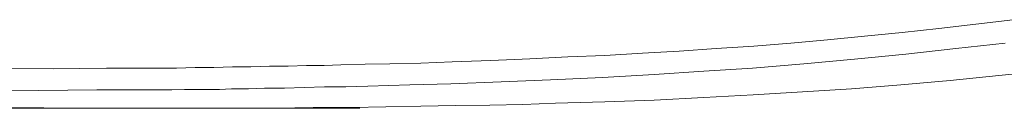
# Model space of a CAD drawing. Units: inches. Extents: x 7.5 to 95.5, y -68.1 to -5.4.
# Drawn here: x 41.9 to 49.2, y -36 to -35.4 of the extents above; entities that cross this region are included whole.
import ezdxf

# ---------------------------------------------------------------- set-up
doc = ezdxf.new("R2010")
doc.units = ezdxf.units.IN
doc.header["$MEASUREMENT"] = 0
doc.layers.add('图层 1', color=7, linetype='Continuous')

msp = doc.modelspace()

# ---------------------------------------------------------------- linework, layer by layer
at = {"layer": '图层 1', "lineweight": 9}
for points in [[(48.7333, -35.428), (49.0058, -35.3956)], [(49.0058, -35.3956), (49.2786, -35.3632)], [(47.9103, -35.5114), (48.1831, -35.4834)], [(48.1831, -35.4834), (48.4604, -35.4557)], [(48.4604, -35.4557), (48.7333, -35.428)], [(47.0879, -35.576), (47.3652, -35.5577)], [(47.3652, -35.5577), (47.6381, -35.5344)], [(47.6381, -35.5344), (47.9103, -35.5114)], [(49.2232, -35.5344), (48.8577, -35.576)], [(45.7102, -35.65), (45.992, -35.6362)], [(45.992, -35.6362), (46.2649, -35.6269)], [(46.2649, -35.6269), (46.5422, -35.6083)], [(46.5422, -35.6083), (46.8151, -35.5946)], [(46.8151, -35.5946), (47.0879, -35.576)], [(48.4883, -35.6176), (48.109, -35.6548)], [(48.8577, -35.576), (48.4883, -35.6176)], [(43.0995, -35.7194), (43.238, -35.7148)], [(43.238, -35.7148), (43.3765, -35.7148)], [(43.3765, -35.7148), (43.515, -35.7103)], [(43.515, -35.7103), (43.6494, -35.7103)], [(43.6494, -35.7103), (43.7879, -35.7057)], [(43.7879, -35.7057), (43.9263, -35.7057)], [(43.9263, -35.7057), (44.0607, -35.7008)], [(44.0607, -35.7008), (44.1899, -35.7008)], [(44.1899, -35.7008), (44.315, -35.6964)], [(44.315, -35.6964), (44.4948, -35.6917)], [(44.4948, -35.6917), (44.6753, -35.6871)], [(44.6753, -35.6871), (44.9061, -35.6826)], [(44.9061, -35.6826), (45.1373, -35.6733)], [(45.1373, -35.6733), (45.4236, -35.664)], [(45.4236, -35.664), (45.7102, -35.65)], [(47.7346, -35.6871), (47.3556, -35.7194)], [(48.109, -35.6548), (47.7346, -35.6871)], [(41.7911, -35.7194), (42.1886, -35.7241)], [(42.1886, -35.7241), (42.5817, -35.7194)], [(42.5817, -35.7194), (42.9607, -35.7194)], [(42.9607, -35.7194), (43.0995, -35.7194)], [(46.247, -35.789), (45.8632, -35.8073)], [(46.6304, -35.7658), (46.247, -35.789)], [(46.9952, -35.7427), (46.6304, -35.7658)], [(47.3556, -35.7194), (46.9952, -35.7427)], [(48.8163, -35.8119), (49.1767, -35.7749)], [(49.1767, -35.7749), (49.5419, -35.738)], [(44.0421, -35.8629), (43.8988, -35.8676)], [(44.1944, -35.8583), (44.0421, -35.8629)], [(44.3515, -35.8583), (44.1944, -35.8583)], [(44.5134, -35.8536), (44.3515, -35.8583)], [(44.8231, -35.8443), (44.5134, -35.8536)], [(45.128, -35.8352), (44.8231, -35.8443)], [(45.498, -35.8214), (45.128, -35.8352)], [(45.8632, -35.8073), (45.498, -35.8214)], [(48.086, -35.8721), (48.4511, -35.8443)], [(48.4511, -35.8443), (48.8163, -35.8119)], [(42.0825, -35.8862), (41.6757, -35.8812)], [(42.5121, -35.8812), (42.0825, -35.8862)], [(42.9786, -35.8812), (42.5121, -35.8812)], [(43.0668, -35.8812), (42.9786, -35.8812)], [(43.1588, -35.8767), (43.0668, -35.8812)], [(43.247, -35.8767), (43.1588, -35.8767)], [(43.3352, -35.8767), (43.247, -35.8767)], [(43.4178, -35.8767), (43.3352, -35.8767)], [(43.506, -35.8721), (43.4178, -35.8767)], [(43.6308, -35.8721), (43.506, -35.8721)], [(43.7513, -35.8676), (43.6308, -35.8721)], [(43.8988, -35.8676), (43.7513, -35.8676)], [(46.9952, -35.9368), (47.3604, -35.9184)], [(47.3604, -35.9184), (47.7256, -35.8953)], [(47.7256, -35.8953), (48.086, -35.8721)], [(44.3887, -36.0111), (44.6474, -36.0062)], [(44.6474, -36.0062), (44.9061, -36.0018)], [(44.9061, -36.0018), (45.1607, -35.9969)], [(45.1607, -35.9969), (45.4146, -35.9925)], [(45.4146, -35.9925), (45.6596, -35.9878)], [(45.6596, -35.9878), (45.9, -35.9785)], [(45.9, -35.9785), (46.2649, -35.9692)], [(46.2649, -35.9692), (46.6304, -35.9554)], [(46.6304, -35.9554), (46.9952, -35.9368)], [(41.8324, -36.0111), (42.4105, -36.0155)], [(42.4105, -36.0155), (42.9838, -36.0155)], [(42.9838, -36.0155), (43.0761, -36.0155)], [(43.0761, -36.0155), (43.1688, -36.0155)], [(43.1688, -36.0155), (43.2284, -36.0155)], [(43.2284, -36.0155), (43.2887, -36.0155)], [(43.2887, -36.0155), (43.3441, -36.0155)], [(43.3441, -36.0155), (43.4178, -36.0155)], [(43.4178, -36.0155), (43.4919, -36.0155)], [(43.4919, -36.0155), (43.5708, -36.0155)], [(43.5708, -36.0155), (43.6583, -36.0155)], [(43.6583, -36.0155), (43.7462, -36.0155)], [(43.7462, -36.0155), (43.8388, -36.0155)], [(43.8388, -36.0155), (44.111, -36.0111)], [(44.111, -36.0111), (44.3887, -36.0111)]]:
    msp.add_lwpolyline(points, dxfattribs=at)
at = {"layer": '图层 1', "lineweight": 5}
msp.add_lwpolyline([(14.1573, -36.0155), (44.4534, -36.0155)], dxfattribs=at)

doc.saveas('drawing.dxf')
